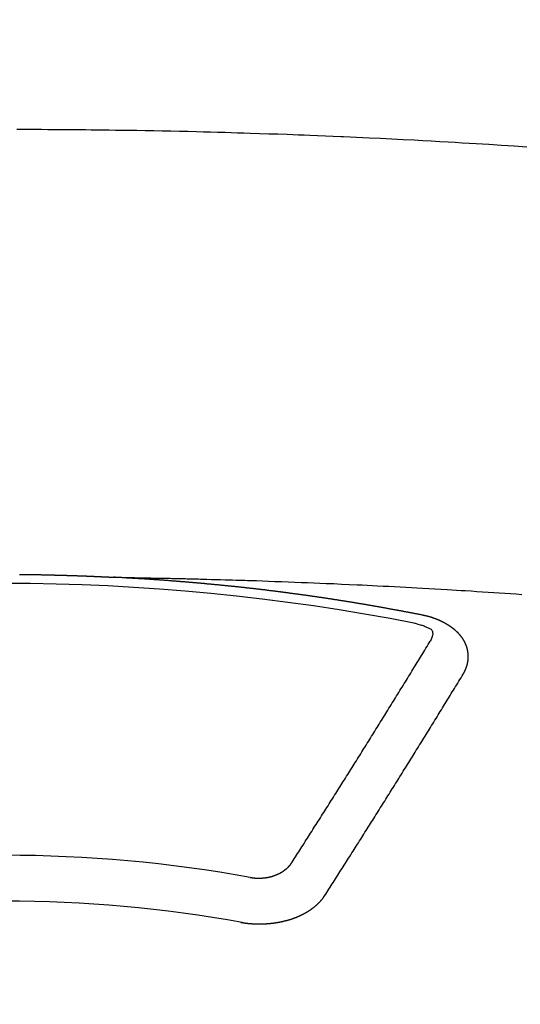
# Model space of a CAD drawing. Extents: x 0 to 26473, y -33073 to -24203.
# Drawn here: x 17545 to 17552, y -26392 to -26378 of the extents above; entities that cross this region are included whole.
import ezdxf

# ---------------------------------------------------------------- set-up
doc = ezdxf.new("R2010")
doc.units = 0
doc.header["$LTSCALE"] = 50
doc.header["$MEASUREMENT"] = 0
doc.layers.get('0').update_dxf_attribs({"linetype": 'CONTINUOUS'})
doc.layers.add('150-機器', color=8, linetype='CONTINUOUS')
doc.layers.add('160-文字', color=254, linetype='CONTINUOUS')
doc.styles.add('KH001', font='txt')
doc.dimstyles.new('KH1xx030', dxfattribs={"dimscale": 30, "dimtxt": 2, "dimasz": 0.6, "dimexe": 0.3, "dimexo": 1.2, "dimgap": 0.5, "dimtad": 3, "dimdec": 1, "dimdsep": 46, "dimlunit": 6, "dimtxsty": 'KH001', "dimblk": 'DOT', "dimcen": 1, "dimdle": 1, "dimclrd": 256, "dimclre": 256, "dimclrt": 256, "dimadec": 0, "dimazin": 0, "dimtfac": 1, "dimtdec": 1, "dimtix": 1, "dimtmove": 2, "dimatfit": 3, "dimldrblk": 'CLOSEDBLANK', "dimfxl": 1, "dimtolj": 1, "dimtzin": 0, "dimlwd": -1, "dimlwe": -1, "dimarcsym": 0})

# ---------------------------------------------------------------- blocks, each defined once
blk = doc.blocks.new('_ClosedBlank')
at = {"color": 0, "linetype": 'ByBlock', "lineweight": -2}
for p, q in [((-1, 0.16667), (0, 0)), ((-1, 0.16667), (-1, -0.16667)), ((0, 0), (-1, -0.16667))]:
    blk.add_line(p, q, dxfattribs=at)
blk = doc.blocks.new('_Dot')
at = {"color": 0, "linetype": 'ByBlock', "lineweight": -2}
blk.add_line((-0.5, 0), (-1, 0), dxfattribs=at)
at = {"color": 0, "linetype": 'ByBlock', "const_width": 0.5}
blk.add_lwpolyline([(-0.25, 0, 1), (0.25, 0, 1)], format="xyb", close=True, dxfattribs=at)
blk = doc.blocks.new('F402_H')
at = {"layer": '150-機器', "color": 13, "linetype": 'Continuous'}
for points in [[(7.664, -259.824), (7.478, -259.811), (7.293, -259.798), (7.107, -259.787), (6.921, -259.776), (6.818, -259.77), (6.715, -259.764), (6.611, -259.758), (6.508, -259.752), (6.384, -259.745), (6.26, -259.738), (6.136, -259.731), (6.011, -259.724), (5.846, -259.715), (5.68, -259.707), (5.515, -259.699), (5.349, -259.691), (5.256, -259.687), (5.162, -259.683), (5.069, -259.678), (4.975, -259.674), (4.965, -259.674), (4.955, -259.673), (4.945, -259.673), (4.934, -259.672), (4.82, -259.667), (4.706, -259.662), (4.592, -259.658), (4.477, -259.654), (4.394, -259.651), (4.311, -259.648), (4.228, -259.644), (4.145, -259.641), (4.01, -259.636), (3.875, -259.632), (3.74, -259.627), (3.605, -259.623), (3.511, -259.62), (3.417, -259.617), (3.324, -259.614), (3.23, -259.611), (3.126, -259.608), (3.022, -259.605), (2.918, -259.603), (2.814, -259.6), (2.689, -259.597), (2.564, -259.594), (2.439, -259.592), (2.314, -259.589), (2.189, -259.587), (2.064, -259.584), (1.939, -259.582), (1.814, -259.58), (1.72, -259.579), (1.626, -259.578), (1.532, -259.576), (1.439, -259.575), (1.355, -259.574), (1.272, -259.573), (1.189, -259.572), (1.105, -259.571), (1.011, -259.57), (0.917, -259.57), (0.823, -259.569), (0.729, -259.568), (0.636, -259.568), (0.542, -259.567), (0.448, -259.567), (0.354, -259.566), (0.266, -259.566), (0.177, -259.566)], [(0.218, -266.095), (0.224, -266.095), (0.231, -266.095), (0.238, -266.095), (0.245, -266.095), (0.251, -266.095), (0.258, -266.095), (0.265, -266.095), (0.271, -266.095), (0.278, -266.095), (0.285, -266.095), (0.292, -266.095), (0.298, -266.095), (0.305, -266.095), (0.312, -266.095), (0.318, -266.095), (0.325, -266.095), (0.332, -266.096), (0.339, -266.096), (0.345, -266.096), (0.352, -266.096), (0.359, -266.096), (0.365, -266.096), (0.372, -266.096), (0.379, -266.096), (0.386, -266.096), (0.392, -266.096), (0.399, -266.096), (0.406, -266.096), (0.412, -266.097), (0.419, -266.097), (0.426, -266.097), (0.432, -266.097), (0.438, -266.097), (0.445, -266.097), (0.452, -266.097), (0.458, -266.097), (0.465, -266.097), (0.472, -266.097), (0.479, -266.098), (0.485, -266.098), (0.492, -266.098), (0.499, -266.098), (0.505, -266.098), (0.512, -266.098), (0.519, -266.098), (0.526, -266.098), (0.532, -266.098), (0.539, -266.099), (0.546, -266.099), (0.552, -266.099), (0.559, -266.099), (0.566, -266.099), (0.573, -266.099), (0.579, -266.099), (0.586, -266.099), (0.593, -266.1), (0.599, -266.1), (0.606, -266.1), (0.613, -266.1), (0.619, -266.1), (0.626, -266.1), (0.633, -266.1), (0.64, -266.101), (0.646, -266.101), (0.653, -266.101), (0.66, -266.101), (0.666, -266.101), (0.673, -266.101), (0.68, -266.101), (0.687, -266.102), (0.693, -266.102), (0.7, -266.102), (0.707, -266.102), (0.713, -266.102), (0.72, -266.102), (0.727, -266.102), (0.734, -266.103), (0.74, -266.103), (0.747, -266.103), (0.754, -266.103), (0.76, -266.103), (0.767, -266.103), (0.774, -266.104), (0.781, -266.104), (0.787, -266.104), (0.794, -266.104), (0.801, -266.104), (0.806, -266.105), (0.813, -266.105), (0.82, -266.105), (0.826, -266.105), (0.833, -266.105), (0.84, -266.105), (0.847, -266.106), (0.853, -266.106), (0.86, -266.106), (0.867, -266.106), (0.873, -266.106), (0.88, -266.107), (0.887, -266.107), (0.894, -266.107), (0.9, -266.107), (0.907, -266.107), (0.914, -266.108), (0.92, -266.108), (0.927, -266.108), (0.934, -266.108), (0.941, -266.108), (0.947, -266.109), (0.954, -266.109), (0.961, -266.109), (0.967, -266.109), (0.974, -266.109), (0.981, -266.11), (0.987, -266.11), (0.994, -266.11), (1.001, -266.11), (1.008, -266.11), (1.014, -266.111), (1.021, -266.111), (1.028, -266.111), (1.034, -266.111), (1.041, -266.112), (1.048, -266.112), (1.054, -266.112), (1.061, -266.112), (1.068, -266.113), (1.075, -266.113), (1.081, -266.113), (1.088, -266.113), (1.095, -266.114), (1.101, -266.114), (1.108, -266.114), (1.115, -266.114), (1.122, -266.115), (1.128, -266.115), (1.135, -266.115), (1.142, -266.115), (1.148, -266.116), (1.155, -266.116), (1.162, -266.116), (1.168, -266.116), (1.175, -266.117), (1.181, -266.117), (1.188, -266.117), (1.194, -266.117), (1.201, -266.118), (1.208, -266.118), (1.214, -266.118), (1.221, -266.118), (1.228, -266.119), (1.234, -266.119), (1.241, -266.119), (1.248, -266.12), (1.254, -266.12), (1.261, -266.12), (1.268, -266.12), (1.275, -266.121), (1.281, -266.121), (1.288, -266.121), (1.295, -266.122), (1.301, -266.122), (1.308, -266.122), (1.315, -266.123), (1.321, -266.123), (1.328, -266.123), (1.335, -266.123), (1.342, -266.124), (1.348, -266.124), (1.355, -266.124), (1.362, -266.125), (1.368, -266.125), (1.375, -266.125), (1.382, -266.126), (1.388, -266.126), (1.395, -266.126), (1.402, -266.127), (1.408, -266.127), (1.415, -266.127), (1.422, -266.128), (1.429, -266.128), (1.435, -266.128), (1.442, -266.128), (1.449, -266.129), (1.455, -266.129), (1.462, -266.129), (1.469, -266.13), (1.475, -266.13), (1.482, -266.13), (1.489, -266.131), (1.495, -266.131), (1.502, -266.131), (1.509, -266.132), (1.516, -266.132), (1.522, -266.132), (1.529, -266.133), (1.536, -266.133), (1.542, -266.133), (1.549, -266.134), (1.556, -266.134), (1.561, -266.134), (1.568, -266.135), (1.575, -266.135), (1.581, -266.135), (1.588, -266.136), (1.595, -266.136), (1.602, -266.136)], [(1.595, -266.136), (1.673, -266.137), (1.75, -266.139), (1.828, -266.14), (1.905, -266.142), (1.958, -266.143), (2.011, -266.144), (2.064, -266.145), (2.117, -266.146), (2.147, -266.146), (2.178, -266.147), (2.208, -266.147), (2.238, -266.148), (2.269, -266.148), (2.299, -266.149), (2.329, -266.149), (2.359, -266.15), (2.382, -266.15), (2.404, -266.151), (2.427, -266.151), (2.45, -266.152), (2.495, -266.153), (2.541, -266.154), (2.587, -266.155), (2.632, -266.156), (2.655, -266.156), (2.678, -266.157), (2.7, -266.157), (2.723, -266.158), (2.753, -266.158), (2.783, -266.159), (2.814, -266.16), (2.844, -266.161), (2.874, -266.162), (2.905, -266.163), (2.935, -266.164), (2.966, -266.165), (3.034, -266.167), (3.102, -266.168), (3.17, -266.17), (3.238, -266.172), (3.291, -266.173), (3.343, -266.175), (3.396, -266.177), (3.449, -266.179), (3.488, -266.18), (3.527, -266.181), (3.566, -266.182), (3.605, -266.183), (3.694, -266.186), (3.784, -266.189), (3.873, -266.192), (3.963, -266.196), (4.061, -266.199), (4.159, -266.203), (4.258, -266.207), (4.356, -266.211), (4.446, -266.214), (4.537, -266.218), (4.627, -266.222), (4.718, -266.226), (4.831, -266.23), (4.944, -266.235), (5.057, -266.24), (5.171, -266.246), (5.246, -266.249), (5.321, -266.253), (5.397, -266.257), (5.472, -266.261), (5.555, -266.265), (5.637, -266.269), (5.72, -266.273), (5.803, -266.277), (5.886, -266.282), (5.969, -266.286), (6.051, -266.291), (6.134, -266.295), (6.224, -266.301), (6.314, -266.306), (6.404, -266.311), (6.494, -266.316), (6.562, -266.32), (6.629, -266.324), (6.697, -266.328), (6.764, -266.332), (6.847, -266.337), (6.929, -266.343), (7.012, -266.348), (7.095, -266.353), (7.177, -266.359), (7.259, -266.364), (7.341, -266.37), (7.424, -266.375), (7.506, -266.381), (7.588, -266.387)], [(6.135, -266.693), (6.125, -266.691), (6.116, -266.689), (6.107, -266.687), (6.098, -266.685), (6.089, -266.684), (6.079, -266.682), (6.07, -266.68), (6.061, -266.678), (6.052, -266.676), (6.043, -266.674), (6.033, -266.673), (6.024, -266.671), (6.015, -266.669), (6.006, -266.667), (5.997, -266.665), (5.987, -266.664), (5.979, -266.662), (5.97, -266.66), (5.961, -266.658), (5.951, -266.656), (5.942, -266.655), (5.933, -266.653), (5.924, -266.651), (5.915, -266.65), (5.905, -266.649), (5.896, -266.647), (5.887, -266.645), (5.878, -266.643), (5.868, -266.641), (5.859, -266.64), (5.85, -266.638), (5.841, -266.636), (5.832, -266.634), (5.822, -266.633), (5.813, -266.631), (5.804, -266.629), (5.795, -266.627), (5.785, -266.626), (5.776, -266.624), (5.767, -266.622), (5.758, -266.621), (5.748, -266.619), (5.739, -266.617), (5.73, -266.615), (5.721, -266.614), (5.711, -266.612), (5.702, -266.61), (5.693, -266.609), (5.683, -266.607), (5.674, -266.605), (5.665, -266.603), (5.656, -266.602), (5.646, -266.6), (5.637, -266.598), (5.628, -266.597), (5.619, -266.595), (5.609, -266.593), (5.601, -266.592), (5.592, -266.59), (5.582, -266.588), (5.573, -266.587), (5.564, -266.585), (5.555, -266.583), (5.545, -266.582), (5.536, -266.58), (5.527, -266.578), (5.517, -266.577), (5.508, -266.575), (5.499, -266.573), (5.49, -266.572), (5.48, -266.57), (5.471, -266.568), (5.462, -266.567), (5.452, -266.565), (5.443, -266.564), (5.434, -266.562), (5.424, -266.56), (5.415, -266.559), (5.406, -266.557), (5.397, -266.555), (5.387, -266.554), (5.378, -266.552), (5.369, -266.551), (5.359, -266.549), (5.35, -266.547), (5.341, -266.546), (5.331, -266.544), (5.322, -266.543), (5.313, -266.541), (5.303, -266.539), (5.294, -266.538), (5.285, -266.536), (5.275, -266.535), (5.266, -266.533), (5.257, -266.532), (5.247, -266.53), (5.238, -266.528), (5.229, -266.527), (5.22, -266.525), (5.211, -266.524), (5.202, -266.522), (5.192, -266.521), (5.183, -266.519), (5.174, -266.517), (5.164, -266.516), (5.155, -266.514), (5.146, -266.513), (5.136, -266.511), (5.127, -266.51), (5.118, -266.508), (5.108, -266.507), (5.099, -266.505), (5.089, -266.504), (5.08, -266.502), (5.071, -266.501), (5.061, -266.499), (5.052, -266.498), (5.043, -266.496), (5.033, -266.495), (5.024, -266.493), (5.015, -266.492), (5.005, -266.49), (4.996, -266.489), (4.986, -266.487), (4.977, -266.486), (4.968, -266.484), (4.958, -266.483), (4.949, -266.481), (4.94, -266.48), (4.93, -266.478), (4.921, -266.477), (4.911, -266.475), (4.902, -266.474), (4.893, -266.472), (4.883, -266.471), (4.874, -266.469), (4.864, -266.468), (4.855, -266.466), (4.847, -266.465), (4.837, -266.464), (4.828, -266.462), (4.818, -266.461), (4.809, -266.459), (4.8, -266.458), (4.79, -266.456), (4.781, -266.455), (4.771, -266.453), (4.762, -266.452), (4.753, -266.451), (4.743, -266.449), (4.734, -266.448), (4.724, -266.446), (4.715, -266.445), (4.706, -266.444), (4.696, -266.442), (4.687, -266.441), (4.677, -266.439), (4.668, -266.438), (4.659, -266.437), (4.649, -266.435), (4.64, -266.434), (4.63, -266.432), (4.621, -266.431), (4.611, -266.43), (4.602, -266.428), (4.593, -266.427), (4.583, -266.425), (4.574, -266.424), (4.564, -266.423), (4.555, -266.421), (4.545, -266.42), (4.536, -266.419), (4.527, -266.417), (4.517, -266.416), (4.508, -266.415), (4.498, -266.413), (4.489, -266.412), (4.479, -266.411), (4.471, -266.409), (4.461, -266.408), (4.452, -266.407), (4.443, -266.405), (4.433, -266.404), (4.424, -266.403), (4.414, -266.401), (4.405, -266.4), (4.395, -266.399), (4.386, -266.397), (4.376, -266.396), (4.367, -266.395), (4.357, -266.393), (4.348, -266.392), (4.339, -266.391), (4.329, -266.389), (4.32, -266.388), (4.31, -266.387), (4.301, -266.386), (4.291, -266.384), (4.282, -266.383), (4.272, -266.382), (4.263, -266.38), (4.253, -266.379), (4.244, -266.378), (4.234, -266.377), (4.225, -266.375), (4.215, -266.374), (4.206, -266.373), (4.197, -266.372), (4.187, -266.37), (4.178, -266.369), (4.168, -266.368), (4.159, -266.367), (4.149, -266.365), (4.14, -266.364), (4.13, -266.363), (4.121, -266.362), (4.111, -266.36), (4.102, -266.359), (4.093, -266.358), (4.084, -266.357), (4.074, -266.355), (4.065, -266.354), (4.055, -266.353), (4.046, -266.352), (4.036, -266.351), (4.027, -266.349), (4.017, -266.348), (4.008, -266.347), (3.998, -266.346), (3.989, -266.345), (3.979, -266.343), (3.97, -266.342), (3.96, -266.341), (3.951, -266.34), (3.941, -266.339), (3.932, -266.337), (3.922, -266.336), (3.913, -266.335), (3.903, -266.334), (3.894, -266.333), (3.884, -266.332), (3.875, -266.33), (3.865, -266.329), (3.856, -266.328), (3.846, -266.327), (3.837, -266.326), (3.827, -266.325), (3.817, -266.323), (3.808, -266.322), (3.798, -266.321), (3.789, -266.32), (3.779, -266.319), (3.77, -266.318), (3.76, -266.317), (3.751, -266.316), (3.741, -266.314), (3.732, -266.313), (3.722, -266.312), (3.714, -266.311), (3.704, -266.31), (3.695, -266.309), (3.685, -266.308), (3.676, -266.307), (3.666, -266.306), (3.656, -266.304), (3.647, -266.303), (3.637, -266.302), (3.628, -266.301), (3.618, -266.3), (3.609, -266.299), (3.599, -266.298), (3.59, -266.297), (3.58, -266.296), (3.571, -266.295), (3.561, -266.294), (3.551, -266.293), (3.542, -266.291), (3.532, -266.29), (3.523, -266.289), (3.513, -266.288), (3.504, -266.287), (3.494, -266.286), (3.485, -266.285), (3.475, -266.284), (3.465, -266.283), (3.456, -266.282), (3.446, -266.281), (3.437, -266.28), (3.427, -266.279), (3.418, -266.278), (3.408, -266.277), (3.399, -266.276), (3.389, -266.275), (3.379, -266.274), (3.37, -266.273), (3.36, -266.273), (3.351, -266.272), (3.342, -266.271), (3.333, -266.27), (3.323, -266.269), (3.313, -266.268), (3.304, -266.267), (3.294, -266.266), (3.285, -266.265), (3.275, -266.264), (3.266, -266.263), (3.256, -266.262), (3.246, -266.261), (3.237, -266.26), (3.227, -266.259), (3.218, -266.258), (3.208, -266.257), (3.199, -266.256), (3.189, -266.255), (3.179, -266.254), (3.17, -266.253), (3.16, -266.252), (3.151, -266.251), (3.141, -266.25), (3.131, -266.249), (3.122, -266.248), (3.112, -266.248), (3.103, -266.247), (3.093, -266.246), (3.083, -266.245), (3.074, -266.244), (3.064, -266.243), (3.055, -266.242), (3.045, -266.241), (3.035, -266.24), (3.026, -266.239), (3.016, -266.238), (3.007, -266.237), (2.997, -266.237), (2.987, -266.236), (2.978, -266.235), (2.968, -266.234), (2.96, -266.233), (2.95, -266.232), (2.94, -266.231), (2.931, -266.23), (2.921, -266.229), (2.912, -266.229), (2.902, -266.228), (2.892, -266.227), (2.883, -266.226), (2.873, -266.225), (2.864, -266.224), (2.854, -266.223), (2.844, -266.223), (2.835, -266.222), (2.825, -266.221), (2.815, -266.22), (2.806, -266.219), (2.796, -266.218), (2.787, -266.217), (2.777, -266.217), (2.767, -266.216), (2.758, -266.215), (2.748, -266.214), (2.739, -266.213), (2.729, -266.212), (2.719, -266.212), (2.71, -266.211), (2.7, -266.21), (2.69, -266.209), (2.681, -266.208), (2.671, -266.208), (2.662, -266.207), (2.652, -266.206), (2.642, -266.205), (2.633, -266.204), (2.623, -266.204), (2.613, -266.203), (2.604, -266.202), (2.594, -266.201), (2.585, -266.201), (2.576, -266.2), (2.566, -266.199), (2.557, -266.198), (2.547, -266.197), (2.537, -266.197), (2.528, -266.196), (2.518, -266.195), (2.508, -266.194), (2.499, -266.194), (2.489, -266.193), (2.479, -266.192), (2.47, -266.191), (2.46, -266.191), (2.451, -266.19), (2.441, -266.189), (2.431, -266.188), (2.422, -266.188), (2.412, -266.187), (2.402, -266.186), (2.393, -266.186), (2.383, -266.185), (2.373, -266.184), (2.364, -266.183), (2.354, -266.183), (2.344, -266.182), (2.335, -266.181), (2.325, -266.181), (2.315, -266.18), (2.306, -266.179), (2.296, -266.178), (2.287, -266.178), (2.277, -266.177), (2.267, -266.176), (2.258, -266.176), (2.248, -266.175), (2.238, -266.174), (2.229, -266.174), (2.219, -266.173), (2.21, -266.172), (2.201, -266.172), (2.191, -266.171), (2.181, -266.17), (2.172, -266.17), (2.162, -266.169), (2.152, -266.168), (2.143, -266.168), (2.133, -266.167), (2.123, -266.166), (2.114, -266.166), (2.104, -266.165), (2.094, -266.165), (2.085, -266.164), (2.075, -266.163), (2.065, -266.163), (2.056, -266.162), (2.046, -266.161), (2.036, -266.161), (2.027, -266.16), (2.017, -266.16), (2.007, -266.159), (1.998, -266.158), (1.988, -266.158), (1.978, -266.157), (1.969, -266.157), (1.959, -266.156), (1.949, -266.156), (1.94, -266.155), (1.93, -266.154), (1.92, -266.154), (1.911, -266.153), (1.901, -266.153), (1.891, -266.152), (1.881, -266.152), (1.872, -266.151), (1.862, -266.15), (1.852, -266.15), (1.843, -266.149), (1.834, -266.149), (1.824, -266.148), (1.815, -266.148), (1.805, -266.147), (1.795, -266.147), (1.786, -266.146), (1.776, -266.146), (1.766, -266.145), (1.757, -266.145), (1.747, -266.144), (1.737, -266.143), (1.728, -266.143), (1.718, -266.142), (1.708, -266.142), (1.698, -266.141), (1.689, -266.141), (1.679, -266.14), (1.669, -266.14), (1.66, -266.139), (1.65, -266.139), (1.64, -266.138), (1.631, -266.138), (1.621, -266.137), (1.611, -266.137), (1.602, -266.136)], [(6.73, -267.557), (6.731, -267.555), (6.732, -267.553), (6.733, -267.551), (6.735, -267.549), (6.735, -267.546), (6.736, -267.544), (6.737, -267.542), (6.738, -267.54), (6.74, -267.538), (6.741, -267.536), (6.742, -267.534), (6.743, -267.531), (6.744, -267.529), (6.745, -267.527), (6.747, -267.525), (6.748, -267.523), (6.749, -267.521), (6.75, -267.518), (6.751, -267.516), (6.752, -267.514), (6.753, -267.512), (6.754, -267.51), (6.755, -267.508), (6.756, -267.505), (6.758, -267.503), (6.759, -267.501), (6.76, -267.499), (6.761, -267.497), (6.762, -267.494), (6.763, -267.492), (6.764, -267.49), (6.765, -267.488), (6.765, -267.486), (6.766, -267.484), (6.767, -267.481), (6.768, -267.479), (6.769, -267.477), (6.77, -267.475), (6.771, -267.472), (6.772, -267.47), (6.772, -267.468), (6.773, -267.466), (6.774, -267.464), (6.775, -267.461), (6.776, -267.459), (6.776, -267.457), (6.777, -267.455), (6.778, -267.453), (6.779, -267.45), (6.779, -267.448), (6.78, -267.446), (6.781, -267.444), (6.782, -267.441), (6.782, -267.439), (6.783, -267.437), (6.784, -267.435), (6.784, -267.432), (6.785, -267.43), (6.785, -267.428), (6.786, -267.426), (6.787, -267.423), (6.787, -267.421), (6.788, -267.419), (6.788, -267.417), (6.789, -267.414), (6.79, -267.412), (6.79, -267.41), (6.791, -267.408), (6.791, -267.405), (6.792, -267.403), (6.792, -267.402), (6.793, -267.4), (6.793, -267.397), (6.794, -267.395), (6.794, -267.393), (6.794, -267.391), (6.795, -267.388), (6.795, -267.386), (6.796, -267.384), (6.796, -267.382), (6.797, -267.379), (6.797, -267.377), (6.797, -267.375), (6.798, -267.373), (6.798, -267.37), (6.798, -267.368), (6.799, -267.366), (6.799, -267.364), (6.799, -267.361), (6.8, -267.359), (6.8, -267.357), (6.8, -267.355), (6.8, -267.352), (6.801, -267.35), (6.801, -267.348), (6.801, -267.346), (6.801, -267.343), (6.802, -267.341), (6.802, -267.339), (6.802, -267.337), (6.802, -267.334), (6.802, -267.332), (6.802, -267.33), (6.803, -267.328), (6.803, -267.325), (6.803, -267.323), (6.803, -267.321), (6.803, -267.319), (6.803, -267.316), (6.803, -267.314), (6.803, -267.312), (6.803, -267.309), (6.803, -267.307), (6.803, -267.305), (6.803, -267.303), (6.803, -267.3), (6.803, -267.298), (6.803, -267.296), (6.803, -267.294), (6.803, -267.291), (6.803, -267.289), (6.803, -267.287), (6.803, -267.285), (6.803, -267.282), (6.803, -267.28), (6.803, -267.278), (6.803, -267.276), (6.802, -267.273), (6.802, -267.271), (6.802, -267.269), (6.802, -267.267), (6.802, -267.264), (6.802, -267.262), (6.801, -267.26), (6.801, -267.258), (6.801, -267.255), (6.801, -267.253), (6.801, -267.251), (6.8, -267.249), (6.8, -267.246), (6.8, -267.244), (6.8, -267.242), (6.799, -267.24), (6.799, -267.237), (6.799, -267.235), (6.798, -267.233), (6.798, -267.231), (6.798, -267.228), (6.797, -267.226), (6.797, -267.224), (6.796, -267.222), (6.796, -267.219), (6.796, -267.217), (6.795, -267.215), (6.795, -267.213), (6.794, -267.211), (6.794, -267.208), (6.793, -267.206), (6.793, -267.204), (6.793, -267.202), (6.792, -267.199), (6.792, -267.197), (6.791, -267.195), (6.791, -267.193), (6.79, -267.191), (6.789, -267.188), (6.789, -267.186), (6.788, -267.184), (6.788, -267.182), (6.787, -267.179), (6.787, -267.177), (6.786, -267.175), (6.785, -267.173), (6.785, -267.171), (6.784, -267.168), (6.783, -267.166), (6.783, -267.164), (6.782, -267.162), (6.781, -267.16), (6.781, -267.157), (6.78, -267.155), (6.779, -267.153), (6.778, -267.151), (6.778, -267.149), (6.777, -267.147), (6.776, -267.144), (6.775, -267.142), (6.775, -267.14), (6.774, -267.138), (6.773, -267.136), (6.772, -267.133), (6.771, -267.131), (6.77, -267.129), (6.77, -267.127), (6.769, -267.125), (6.768, -267.123), (6.767, -267.12), (6.766, -267.118), (6.765, -267.116), (6.764, -267.114), (6.763, -267.112), (6.762, -267.11), (6.761, -267.108), (6.76, -267.105), (6.759, -267.103), (6.758, -267.101), (6.757, -267.099), (6.756, -267.097), (6.755, -267.095), (6.754, -267.093), (6.753, -267.091), (6.752, -267.088), (6.751, -267.086), (6.75, -267.084), (6.749, -267.082), (6.748, -267.08), (6.747, -267.078), (6.745, -267.076), (6.744, -267.074), (6.743, -267.072), (6.742, -267.07), (6.741, -267.067), (6.74, -267.065), (6.738, -267.063), (6.737, -267.061), (6.736, -267.059), (6.735, -267.057), (6.734, -267.055), (6.733, -267.053), (6.732, -267.051), (6.731, -267.049), (6.729, -267.047), (6.728, -267.045), (6.727, -267.043), (6.725, -267.041), (6.724, -267.039), (6.723, -267.037), (6.721, -267.034), (6.72, -267.032), (6.718, -267.03), (6.717, -267.028), (6.716, -267.026), (6.714, -267.025), (6.713, -267.023), (6.711, -267.021), (6.71, -267.019), (6.708, -267.017), (6.707, -267.015), (6.705, -267.013), (6.704, -267.011), (6.702, -267.009), (6.701, -267.007), (6.699, -267.005), (6.698, -267.003), (6.696, -267.002), (6.695, -267), (6.693, -266.998), (6.692, -266.996), (6.69, -266.994), (6.688, -266.992), (6.687, -266.99), (6.685, -266.988), (6.683, -266.986), (6.682, -266.984), (6.68, -266.982), (6.678, -266.98), (6.677, -266.978), (6.675, -266.976), (6.673, -266.974), (6.672, -266.972), (6.67, -266.971), (6.668, -266.969), (6.666, -266.967), (6.665, -266.965), (6.663, -266.963), (6.661, -266.961), (6.659, -266.959), (6.658, -266.957), (6.656, -266.956), (6.654, -266.954), (6.652, -266.952), (6.65, -266.95), (6.648, -266.948), (6.647, -266.946), (6.645, -266.944), (6.643, -266.943), (6.641, -266.941), (6.639, -266.939), (6.637, -266.937), (6.635, -266.935), (6.633, -266.933), (6.631, -266.932), (6.629, -266.93), (6.627, -266.928), (6.625, -266.926), (6.623, -266.924), (6.621, -266.923), (6.619, -266.921), (6.617, -266.919), (6.615, -266.917), (6.613, -266.916), (6.611, -266.914), (6.609, -266.912), (6.607, -266.91), (6.605, -266.909), (6.603, -266.907), (6.601, -266.905), (6.599, -266.903), (6.597, -266.902), (6.595, -266.9), (6.593, -266.898), (6.591, -266.897), (6.588, -266.895), (6.586, -266.893), (6.584, -266.891), (6.582, -266.89), (6.58, -266.888), (6.578, -266.886), (6.575, -266.885), (6.573, -266.883), (6.571, -266.881), (6.569, -266.88), (6.567, -266.878), (6.564, -266.876), (6.562, -266.875), (6.56, -266.873), (6.558, -266.871), (6.555, -266.87), (6.553, -266.868), (6.551, -266.867), (6.549, -266.865), (6.546, -266.863), (6.544, -266.862), (6.542, -266.86), (6.539, -266.859), (6.537, -266.857), (6.535, -266.855), (6.532, -266.854), (6.53, -266.852), (6.528, -266.851), (6.525, -266.849), (6.523, -266.848), (6.521, -266.846), (6.518, -266.844), (6.516, -266.843), (6.513, -266.841), (6.511, -266.84), (6.509, -266.838), (6.506, -266.837), (6.504, -266.835), (6.501, -266.834), (6.499, -266.832), (6.496, -266.831), (6.494, -266.829), (6.491, -266.828), (6.489, -266.826), (6.486, -266.825), (6.484, -266.823), (6.481, -266.822), (6.479, -266.821), (6.476, -266.819), (6.474, -266.818), (6.471, -266.816), (6.469, -266.815), (6.466, -266.813), (6.464, -266.812), (6.461, -266.81), (6.458, -266.809), (6.456, -266.808), (6.453, -266.806), (6.451, -266.805), (6.448, -266.803), (6.446, -266.802), (6.443, -266.801), (6.44, -266.799), (6.438, -266.798), (6.435, -266.797), (6.432, -266.795), (6.43, -266.794), (6.427, -266.793), (6.424, -266.791), (6.422, -266.79), (6.419, -266.789), (6.416, -266.787), (6.414, -266.786), (6.411, -266.785), (6.408, -266.783), (6.406, -266.782), (6.403, -266.781), (6.4, -266.78), (6.397, -266.778), (6.395, -266.777), (6.392, -266.776), (6.389, -266.774), (6.386, -266.773), (6.384, -266.772), (6.381, -266.771), (6.378, -266.77), (6.375, -266.768), (6.372, -266.767), (6.37, -266.766), (6.367, -266.765), (6.364, -266.763), (6.361, -266.762), (6.358, -266.761), (6.357, -266.76), (6.354, -266.759), (6.351, -266.758), (6.348, -266.756), (6.345, -266.755), (6.342, -266.754), (6.339, -266.753), (6.337, -266.752), (6.334, -266.751), (6.331, -266.75), (6.328, -266.748), (6.325, -266.747), (6.322, -266.746), (6.319, -266.745), (6.316, -266.744), (6.313, -266.743), (6.31, -266.742), (6.308, -266.741), (6.305, -266.74), (6.302, -266.739), (6.299, -266.738), (6.296, -266.737), (6.293, -266.736), (6.29, -266.735), (6.287, -266.734), (6.284, -266.733), (6.281, -266.731), (6.278, -266.73), (6.275, -266.729), (6.272, -266.729), (6.269, -266.728), (6.266, -266.727), (6.263, -266.726), (6.26, -266.725), (6.257, -266.724), (6.254, -266.723), (6.251, -266.722), (6.248, -266.721), (6.245, -266.72), (6.242, -266.719), (6.238, -266.718), (6.235, -266.717), (6.232, -266.716), (6.229, -266.716), (6.226, -266.715), (6.223, -266.714), (6.22, -266.713), (6.217, -266.712), (6.214, -266.711), (6.211, -266.711), (6.207, -266.71), (6.204, -266.709), (6.201, -266.708), (6.198, -266.707), (6.195, -266.707), (6.192, -266.706), (6.189, -266.705), (6.185, -266.704), (6.182, -266.704), (6.179, -266.703), (6.176, -266.702), (6.173, -266.701), (6.17, -266.701), (6.166, -266.7), (6.163, -266.699), (6.16, -266.698), (6.157, -266.698), (6.154, -266.697), (6.15, -266.696), (6.147, -266.695), (6.144, -266.695), (6.141, -266.694), (6.138, -266.693), (6.135, -266.693)], [(6.021, -266.811), (6.041, -266.817), (6.062, -266.822), (6.083, -266.827), (6.103, -266.833), (6.116, -266.837), (6.129, -266.841), (6.141, -266.845), (6.154, -266.85), (6.172, -266.857), (6.189, -266.866), (6.206, -266.874), (6.224, -266.883), (6.235, -266.888), (6.247, -266.894), (6.257, -266.9), (6.266, -266.908), (6.273, -266.919), (6.278, -266.933), (6.281, -266.948), (6.282, -266.963), (6.278, -266.992), (6.27, -267.02), (6.259, -267.047), (6.246, -267.073)], [(4.218, -270.316), (4.234, -270.291), (4.251, -270.266), (4.267, -270.241), (4.283, -270.216), (4.299, -270.191), (4.315, -270.166), (4.331, -270.141), (4.347, -270.116), (4.363, -270.091), (4.379, -270.066), (4.395, -270.041), (4.411, -270.016), (4.427, -269.991), (4.443, -269.966), (4.459, -269.941), (4.474, -269.916), (4.49, -269.891), (4.506, -269.865), (4.522, -269.84), (4.538, -269.815), (4.554, -269.79), (4.57, -269.765), (4.586, -269.739), (4.602, -269.714), (4.618, -269.689), (4.634, -269.665), (4.65, -269.639), (4.666, -269.614), (4.682, -269.589), (4.698, -269.563), (4.714, -269.538), (4.73, -269.513), (4.746, -269.488), (4.762, -269.462), (4.778, -269.437), (4.794, -269.412), (4.81, -269.386), (4.826, -269.361), (4.842, -269.335), (4.858, -269.31), (4.874, -269.286), (4.89, -269.26), (4.906, -269.235), (4.922, -269.209), (4.938, -269.184), (4.954, -269.159), (4.97, -269.133), (4.986, -269.108), (5.002, -269.082), (5.018, -269.057), (5.034, -269.031), (5.05, -269.006), (5.066, -268.98), (5.082, -268.955), (5.098, -268.929), (5.114, -268.905), (5.13, -268.879), (5.146, -268.854), (5.162, -268.828), (5.178, -268.802), (5.194, -268.777), (5.21, -268.751), (5.226, -268.726), (5.241, -268.7), (5.257, -268.674), (5.273, -268.649), (5.289, -268.623), (5.305, -268.598), (5.321, -268.572), (5.337, -268.546), (5.353, -268.522), (5.369, -268.496), (5.385, -268.47), (5.401, -268.445), (5.417, -268.419), (5.433, -268.393), (5.449, -268.367), (5.465, -268.342), (5.481, -268.316), (5.497, -268.29), (5.513, -268.264), (5.529, -268.239), (5.545, -268.213), (5.561, -268.187), (5.577, -268.161), (5.593, -268.136), (5.608, -268.111), (5.624, -268.085), (5.64, -268.059), (5.656, -268.033), (5.672, -268.007), (5.688, -267.981), (5.704, -267.956), (5.72, -267.93), (5.736, -267.904), (5.752, -267.878), (5.768, -267.852), (5.784, -267.826), (5.8, -267.8), (5.816, -267.775), (5.832, -267.749), (5.848, -267.723), (5.864, -267.697), (5.88, -267.672), (5.896, -267.646), (5.912, -267.62), (5.928, -267.594), (5.944, -267.568), (5.96, -267.542), (5.976, -267.516), (5.991, -267.49), (6.007, -267.464), (6.023, -267.437), (6.039, -267.411), (6.055, -267.386), (6.071, -267.36), (6.087, -267.334), (6.103, -267.308), (6.119, -267.282), (6.135, -267.256), (6.151, -267.23), (6.166, -267.204), (6.182, -267.178), (6.198, -267.151), (6.214, -267.125), (6.23, -267.099), (6.246, -267.073)], [(4.695, -270.81), (4.711, -270.786), (4.727, -270.761), (4.743, -270.736), (4.759, -270.711), (4.776, -270.686), (4.792, -270.661), (4.808, -270.635), (4.824, -270.61), (4.84, -270.585), (4.855, -270.56), (4.871, -270.535), (4.887, -270.509), (4.903, -270.484), (4.919, -270.459), (4.935, -270.434), (4.951, -270.41), (4.968, -270.384), (4.984, -270.359), (5, -270.334), (5.016, -270.308), (5.032, -270.283), (5.048, -270.258), (5.064, -270.232), (5.08, -270.207), (5.096, -270.182), (5.112, -270.156), (5.128, -270.131), (5.144, -270.106), (5.16, -270.08), (5.177, -270.055), (5.193, -270.031), (5.209, -270.005), (5.225, -269.98), (5.24, -269.954), (5.256, -269.929), (5.272, -269.904), (5.288, -269.878), (5.304, -269.853), (5.32, -269.827), (5.336, -269.802), (5.352, -269.776), (5.368, -269.751), (5.385, -269.725), (5.401, -269.7), (5.417, -269.674), (5.433, -269.65), (5.449, -269.624), (5.465, -269.599), (5.481, -269.573), (5.497, -269.548), (5.513, -269.522), (5.529, -269.496), (5.545, -269.471), (5.561, -269.445), (5.577, -269.42), (5.593, -269.394), (5.608, -269.368), (5.625, -269.343), (5.641, -269.317), (5.657, -269.291), (5.673, -269.267), (5.689, -269.241), (5.705, -269.215), (5.721, -269.19), (5.737, -269.164), (5.753, -269.138), (5.769, -269.113), (5.785, -269.087), (5.801, -269.061), (5.817, -269.035), (5.833, -269.01), (5.849, -268.984), (5.865, -268.958), (5.881, -268.932), (5.898, -268.908), (5.914, -268.882), (5.93, -268.856), (5.946, -268.83), (5.962, -268.804), (5.978, -268.778), (5.993, -268.753), (6.009, -268.727), (6.025, -268.701), (6.041, -268.675), (6.057, -268.649), (6.073, -268.623), (6.089, -268.597), (6.105, -268.571), (6.121, -268.546), (6.137, -268.521), (6.153, -268.495), (6.169, -268.469), (6.185, -268.443), (6.202, -268.417), (6.218, -268.391), (6.234, -268.365), (6.25, -268.339), (6.266, -268.313), (6.282, -268.287), (6.298, -268.261), (6.314, -268.235), (6.33, -268.209), (6.346, -268.183), (6.361, -268.157), (6.377, -268.132), (6.393, -268.106), (6.409, -268.08), (6.425, -268.053), (6.441, -268.027), (6.457, -268.001), (6.473, -267.975), (6.489, -267.949), (6.505, -267.923), (6.521, -267.897), (6.537, -267.871), (6.553, -267.844), (6.569, -267.818), (6.586, -267.792), (6.602, -267.767), (6.618, -267.741), (6.634, -267.715), (6.65, -267.688), (6.666, -267.662), (6.682, -267.636), (6.698, -267.61), (6.714, -267.583), (6.73, -267.557)], [(3.605, -270.541), (3.609, -270.541), (3.613, -270.542), (3.616, -270.543), (3.62, -270.543), (3.624, -270.544), (3.628, -270.544), (3.631, -270.545), (3.635, -270.546), (3.639, -270.546), (3.642, -270.546), (3.646, -270.547), (3.65, -270.547), (3.654, -270.548), (3.658, -270.548), (3.661, -270.549), (3.665, -270.549), (3.669, -270.549), (3.673, -270.55), (3.677, -270.55), (3.68, -270.55), (3.684, -270.55), (3.688, -270.551), (3.692, -270.551), (3.696, -270.551), (3.7, -270.551), (3.704, -270.551), (3.707, -270.551), (3.711, -270.552), (3.715, -270.552), (3.719, -270.552), (3.722, -270.552), (3.726, -270.552), (3.73, -270.552), (3.733, -270.552), (3.737, -270.552), (3.741, -270.552), (3.745, -270.552), (3.749, -270.552), (3.753, -270.551), (3.757, -270.551), (3.761, -270.551), (3.764, -270.551), (3.768, -270.551), (3.772, -270.551), (3.776, -270.55), (3.78, -270.55), (3.784, -270.55), (3.788, -270.549), (3.791, -270.549), (3.795, -270.549), (3.799, -270.548), (3.803, -270.548), (3.807, -270.548), (3.811, -270.547), (3.815, -270.547), (3.818, -270.546), (3.822, -270.546), (3.826, -270.545), (3.83, -270.545), (3.834, -270.544), (3.838, -270.544), (3.841, -270.543), (3.845, -270.542), (3.849, -270.542), (3.853, -270.541), (3.857, -270.54), (3.86, -270.54), (3.864, -270.539), (3.868, -270.538), (3.872, -270.537), (3.875, -270.537), (3.879, -270.536), (3.883, -270.535), (3.887, -270.534), (3.89, -270.533), (3.894, -270.532), (3.898, -270.532), (3.902, -270.531), (3.905, -270.53), (3.909, -270.529), (3.913, -270.528), (3.916, -270.527), (3.92, -270.526), (3.924, -270.525), (3.927, -270.524), (3.931, -270.523), (3.934, -270.521), (3.938, -270.52), (3.942, -270.519), (3.945, -270.518), (3.949, -270.517), (3.952, -270.516), (3.956, -270.514), (3.96, -270.513), (3.963, -270.512), (3.967, -270.51), (3.97, -270.509), (3.974, -270.508), (3.977, -270.506), (3.981, -270.505), (3.984, -270.504), (3.988, -270.502), (3.991, -270.501), (3.994, -270.499), (3.998, -270.498), (4.001, -270.496), (4.005, -270.495), (4.008, -270.493), (4.011, -270.492), (4.015, -270.49), (4.018, -270.489), (4.022, -270.487), (4.025, -270.485), (4.028, -270.484), (4.031, -270.482), (4.035, -270.48), (4.038, -270.479), (4.041, -270.477), (4.044, -270.475), (4.048, -270.473), (4.051, -270.472), (4.054, -270.47), (4.057, -270.468), (4.06, -270.466), (4.063, -270.464), (4.066, -270.462), (4.069, -270.461), (4.073, -270.459), (4.076, -270.457), (4.079, -270.455), (4.082, -270.453), (4.085, -270.451), (4.088, -270.449), (4.091, -270.447), (4.093, -270.445), (4.096, -270.443), (4.098, -270.441), (4.101, -270.439), (4.104, -270.437), (4.107, -270.435), (4.11, -270.433), (4.112, -270.431), (4.115, -270.429), (4.118, -270.427), (4.121, -270.424), (4.123, -270.422), (4.126, -270.42), (4.129, -270.418), (4.131, -270.417), (4.134, -270.415), (4.136, -270.412), (4.139, -270.41), (4.142, -270.408), (4.144, -270.406), (4.147, -270.403), (4.149, -270.401), (4.152, -270.399), (4.154, -270.397), (4.156, -270.394), (4.159, -270.392), (4.161, -270.39), (4.163, -270.387), (4.166, -270.385), (4.168, -270.383), (4.17, -270.38), (4.172, -270.378), (4.175, -270.376), (4.177, -270.373), (4.179, -270.371), (4.181, -270.368), (4.183, -270.366), (4.185, -270.364), (4.187, -270.361), (4.189, -270.359), (4.191, -270.356), (4.193, -270.354), (4.195, -270.351), (4.197, -270.349), (4.199, -270.347), (4.2, -270.344), (4.202, -270.342), (4.204, -270.339), (4.206, -270.337), (4.207, -270.334), (4.209, -270.332), (4.211, -270.329), (4.212, -270.327), (4.214, -270.324), (4.215, -270.321), (4.217, -270.319), (4.218, -270.316)], [(3.464, -271.199), (3.467, -271.2), (3.471, -271.201), (3.474, -271.201), (3.478, -271.202), (3.481, -271.202), (3.485, -271.203), (3.488, -271.203), (3.491, -271.204), (3.495, -271.204), (3.498, -271.205), (3.502, -271.206), (3.505, -271.206), (3.509, -271.207), (3.512, -271.207), (3.516, -271.208), (3.519, -271.208), (3.523, -271.209), (3.526, -271.209), (3.53, -271.21), (3.533, -271.21), (3.537, -271.211), (3.54, -271.211), (3.544, -271.212), (3.547, -271.212), (3.551, -271.213), (3.554, -271.213), (3.558, -271.213), (3.561, -271.214), (3.565, -271.214), (3.568, -271.215), (3.572, -271.215), (3.575, -271.215), (3.579, -271.216), (3.582, -271.216), (3.586, -271.216), (3.589, -271.217), (3.593, -271.217), (3.597, -271.217), (3.6, -271.218), (3.604, -271.218), (3.607, -271.218), (3.611, -271.219), (3.614, -271.219), (3.618, -271.219), (3.621, -271.219), (3.625, -271.22), (3.629, -271.22), (3.632, -271.22), (3.636, -271.22), (3.639, -271.22), (3.643, -271.221), (3.646, -271.221), (3.65, -271.221), (3.654, -271.221), (3.657, -271.221), (3.661, -271.222), (3.664, -271.222), (3.668, -271.222), (3.672, -271.222), (3.675, -271.222), (3.679, -271.222), (3.682, -271.222), (3.686, -271.223), (3.69, -271.223), (3.693, -271.223), (3.697, -271.223), (3.7, -271.223), (3.704, -271.223), (3.707, -271.223), (3.711, -271.223), (3.715, -271.223), (3.718, -271.223), (3.721, -271.223), (3.724, -271.223), (3.728, -271.223), (3.732, -271.223), (3.735, -271.223), (3.739, -271.223), (3.743, -271.223), (3.746, -271.223), (3.75, -271.223), (3.753, -271.223), (3.757, -271.223), (3.761, -271.223), (3.764, -271.223), (3.768, -271.223), (3.771, -271.223), (3.775, -271.223), (3.779, -271.223), (3.782, -271.223), (3.786, -271.222), (3.789, -271.222), (3.793, -271.222), (3.797, -271.222), (3.8, -271.222), (3.804, -271.222), (3.807, -271.222), (3.811, -271.222), (3.815, -271.221), (3.818, -271.221), (3.822, -271.221), (3.825, -271.221), (3.829, -271.221), (3.833, -271.22), (3.836, -271.22), (3.84, -271.22), (3.843, -271.22), (3.847, -271.219), (3.851, -271.219), (3.854, -271.219), (3.858, -271.219), (3.861, -271.218), (3.865, -271.218), (3.868, -271.218), (3.872, -271.218), (3.876, -271.217), (3.879, -271.217), (3.883, -271.217), (3.886, -271.216), (3.89, -271.216), (3.894, -271.216), (3.897, -271.215), (3.901, -271.215), (3.904, -271.214), (3.908, -271.214), (3.911, -271.214), (3.915, -271.213), (3.919, -271.213), (3.922, -271.212), (3.926, -271.212), (3.929, -271.212), (3.933, -271.211), (3.936, -271.211), (3.94, -271.21), (3.943, -271.21), (3.947, -271.209), (3.951, -271.209), (3.954, -271.208), (3.958, -271.208), (3.961, -271.207), (3.965, -271.207), (3.968, -271.206), (3.972, -271.206), (3.975, -271.205), (3.979, -271.205), (3.982, -271.204), (3.986, -271.204), (3.989, -271.203), (3.993, -271.203), (3.996, -271.202), (4, -271.201), (4.003, -271.201), (4.007, -271.2), (4.01, -271.2), (4.014, -271.199), (4.017, -271.198), (4.021, -271.198), (4.024, -271.197), (4.028, -271.197), (4.031, -271.196), (4.035, -271.195), (4.038, -271.195), (4.042, -271.194), (4.045, -271.193), (4.049, -271.192), (4.052, -271.192), (4.056, -271.191), (4.059, -271.19), (4.063, -271.19), (4.066, -271.189), (4.07, -271.188), (4.073, -271.187), (4.076, -271.187), (4.08, -271.186), (4.083, -271.185), (4.087, -271.184), (4.09, -271.184), (4.094, -271.183), (4.097, -271.182), (4.099, -271.181), (4.103, -271.18), (4.106, -271.179), (4.11, -271.179), (4.113, -271.178), (4.116, -271.177), (4.12, -271.176), (4.123, -271.175), (4.126, -271.174), (4.13, -271.173), (4.133, -271.173), (4.137, -271.172), (4.14, -271.172), (4.143, -271.171), (4.147, -271.17), (4.15, -271.169), (4.153, -271.168), (4.157, -271.167), (4.16, -271.166), (4.163, -271.165), (4.167, -271.164), (4.17, -271.163), (4.173, -271.162), (4.176, -271.161), (4.18, -271.16), (4.183, -271.159), (4.186, -271.158), (4.19, -271.157), (4.193, -271.156), (4.196, -271.155), (4.199, -271.154), (4.203, -271.153), (4.206, -271.152), (4.209, -271.151), (4.212, -271.15), (4.216, -271.149), (4.219, -271.148), (4.222, -271.147), (4.225, -271.145), (4.228, -271.144), (4.232, -271.143), (4.235, -271.142), (4.238, -271.141), (4.241, -271.14), (4.244, -271.139), (4.247, -271.137), (4.251, -271.136), (4.254, -271.135), (4.257, -271.134), (4.26, -271.133), (4.263, -271.131), (4.266, -271.13), (4.269, -271.129), (4.272, -271.128), (4.276, -271.127), (4.279, -271.125), (4.282, -271.124), (4.285, -271.123), (4.288, -271.122), (4.291, -271.12), (4.294, -271.119), (4.297, -271.118), (4.3, -271.117), (4.303, -271.115), (4.306, -271.114), (4.309, -271.113), (4.312, -271.111), (4.315, -271.11), (4.318, -271.109), (4.321, -271.107), (4.324, -271.106), (4.327, -271.105), (4.33, -271.103), (4.333, -271.102), (4.336, -271.101), (4.339, -271.099), (4.342, -271.098), (4.345, -271.096), (4.348, -271.095), (4.351, -271.094), (4.354, -271.092), (4.357, -271.091), (4.36, -271.089), (4.362, -271.088), (4.365, -271.087), (4.368, -271.085), (4.371, -271.084), (4.374, -271.082), (4.377, -271.081), (4.38, -271.079), (4.382, -271.078), (4.385, -271.076), (4.388, -271.075), (4.391, -271.073), (4.394, -271.072), (4.397, -271.07), (4.399, -271.069), (4.402, -271.067), (4.405, -271.066), (4.408, -271.064), (4.41, -271.063), (4.413, -271.061), (4.416, -271.06), (4.419, -271.058), (4.421, -271.057), (4.424, -271.055), (4.427, -271.054), (4.43, -271.052), (4.432, -271.05), (4.435, -271.049), (4.438, -271.047), (4.44, -271.046), (4.443, -271.044), (4.446, -271.042), (4.448, -271.041), (4.451, -271.039), (4.453, -271.038), (4.456, -271.036), (4.459, -271.034), (4.461, -271.033), (4.464, -271.031), (4.466, -271.029), (4.469, -271.028), (4.472, -271.026), (4.474, -271.024), (4.476, -271.023), (4.478, -271.021), (4.481, -271.019), (4.483, -271.018), (4.486, -271.016), (4.488, -271.014), (4.491, -271.013), (4.493, -271.011), (4.496, -271.009), (4.498, -271.007), (4.501, -271.006), (4.503, -271.004), (4.506, -271.002), (4.508, -271), (4.51, -270.999), (4.513, -270.997), (4.515, -270.995), (4.518, -270.993), (4.52, -270.992), (4.522, -270.99), (4.525, -270.988), (4.527, -270.986), (4.529, -270.985), (4.532, -270.983), (4.534, -270.981), (4.536, -270.979), (4.539, -270.977), (4.541, -270.976), (4.543, -270.974), (4.546, -270.972), (4.548, -270.97), (4.55, -270.968), (4.552, -270.966), (4.555, -270.965), (4.557, -270.963), (4.559, -270.961), (4.561, -270.959), (4.563, -270.957), (4.566, -270.955), (4.568, -270.953), (4.57, -270.952), (4.572, -270.95), (4.574, -270.948), (4.576, -270.946), (4.579, -270.944), (4.581, -270.942), (4.583, -270.94), (4.585, -270.938), (4.587, -270.936), (4.589, -270.935), (4.591, -270.933), (4.593, -270.931), (4.595, -270.929), (4.597, -270.927), (4.599, -270.925), (4.601, -270.923), (4.603, -270.921), (4.605, -270.919), (4.607, -270.917), (4.609, -270.915), (4.611, -270.913), (4.613, -270.911), (4.615, -270.909), (4.617, -270.907), (4.619, -270.905), (4.621, -270.903), (4.623, -270.901), (4.625, -270.899), (4.627, -270.897), (4.629, -270.896), (4.63, -270.894), (4.632, -270.892), (4.634, -270.889), (4.636, -270.887), (4.638, -270.885), (4.64, -270.883), (4.641, -270.881), (4.643, -270.879), (4.645, -270.877), (4.647, -270.875), (4.648, -270.873), (4.65, -270.871), (4.652, -270.869), (4.654, -270.867), (4.655, -270.865), (4.657, -270.863), (4.659, -270.861), (4.66, -270.859), (4.662, -270.857), (4.663, -270.855), (4.665, -270.853), (4.667, -270.851), (4.668, -270.848), (4.67, -270.846), (4.671, -270.844), (4.673, -270.842), (4.674, -270.84), (4.676, -270.838), (4.677, -270.836), (4.679, -270.834), (4.68, -270.832), (4.682, -270.83), (4.683, -270.827), (4.685, -270.825), (4.686, -270.823), (4.688, -270.821), (4.689, -270.819), (4.691, -270.817), (4.692, -270.815), (4.694, -270.813), (4.695, -270.81)]]:
    blk.add_lwpolyline(points, dxfattribs=at)
for centre, radius, start, end in [((0, -297.518), 31.291, 78.8896, 101.1104), ((0, -290.362), 20.146, 79.6922, 100.3078), ((0, -290.362), 19.474, 79.6922, 100.3078)]:
    blk.add_arc(centre, radius, start, end, dxfattribs=at)

msp = doc.modelspace()

# ---------------------------------------------------------------- block references
at = {"layer": '150-機器'}
msp.add_blockref('F402_H', (17544.646, -26119.895), dxfattribs=at)

# ---------------------------------------------------------------- leaders
at = {"layer": '160-文字'}
msp.add_leader([(17424.639, -26120.058), (18336.988, -27354.378)], dimstyle='KH1xx030', override={"dimgap": 0.5, "dimtad": 1}, dxfattribs=at)

doc.saveas('drawing.dxf')
